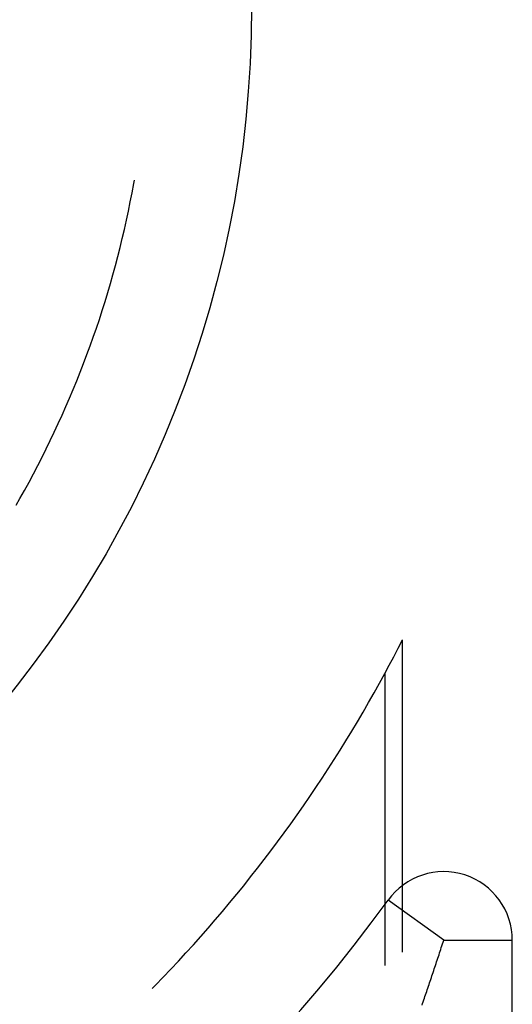
# Model space of a CAD drawing. Units: millimetres. Extents: x 0 to 841, y 0 to 594.
# Drawn here: x 244 to 246, y 539 to 544 of the extents above; entities that cross this region are included whole.
import ezdxf

# ---------------------------------------------------------------- set-up
doc = ezdxf.new("R2010")
doc.units = ezdxf.units.MM
doc.layers.add('SLD-0', color=179, linetype='Continuous')

msp = doc.modelspace()

# ---------------------------------------------------------------- linework, layer by layer
at = {"layer": 'SLD-0'}
for p, q in [((244.0307, 542.8432), (244.0384, 542.885)), ((244.0384, 542.885), (244.0413, 542.9013)), ((244.0226, 542.8014), (244.0307, 542.8432)), ((244.014, 542.7597), (244.0226, 542.8014)), ((244.0051, 542.7181), (244.014, 542.7597)), ((243.9958, 542.6766), (244.0051, 542.7181)), ((243.9861, 542.6352), (243.9958, 542.6766)), ((243.9761, 542.5939), (243.9861, 542.6352)), ((243.9656, 542.5527), (243.9761, 542.5939)), ((243.9548, 542.5115), (243.9656, 542.5527)), ((243.9435, 542.4705), (243.9548, 542.5115)), ((243.9319, 542.4296), (243.9435, 542.4705)), ((243.9199, 542.3888), (243.9319, 542.4296)), ((243.8948, 542.3075), (243.9075, 542.3481)), ((243.9075, 542.3481), (243.9199, 542.3888)), ((243.8816, 542.2671), (243.8948, 542.3075)), ((243.8681, 542.2267), (243.8816, 542.2671)), ((243.8542, 542.1865), (243.8681, 542.2267)), ((243.8399, 542.1465), (243.8542, 542.1865)), ((243.8253, 542.1065), (243.8399, 542.1465)), ((243.8102, 542.0667), (243.8253, 542.1065)), ((243.7948, 542.0271), (243.8102, 542.0667)), ((243.7791, 541.9876), (243.7948, 542.0271)), ((243.7464, 541.909), (243.7629, 541.9482)), ((243.7629, 541.9482), (243.7791, 541.9876)), ((243.7295, 541.87), (243.7464, 541.909)), ((243.7123, 541.8311), (243.7295, 541.87)), ((243.6947, 541.7924), (243.7123, 541.8311)), ((243.6767, 541.7538), (243.6947, 541.7924)), ((243.6584, 541.7154), (243.6767, 541.7538)), ((243.6207, 541.6392), (243.6397, 541.6772)), ((243.6397, 541.6772), (243.6584, 541.7154)), ((243.6013, 541.6013), (243.6207, 541.6392)), ((243.5815, 541.5636), (243.6013, 541.6013)), ((243.5614, 541.5262), (243.5815, 541.5636)), ((243.541, 541.4889), (243.5614, 541.5262)), ((243.5025, 541.421), (243.5202, 541.4518)), ((243.5202, 541.4518), (243.541, 541.4889)), ((245.2421, 540.7704), (245.2619, 540.8092)), ((245.2619, 539.3874), (245.2619, 540.8092)), ((245.2221, 540.7318), (245.2421, 540.7704)), ((245.1812, 540.655), (245.2017, 540.6933)), ((245.2017, 540.6933), (245.2221, 540.7318)), ((245.157, 540.6107), (245.1812, 540.655)), ((245.1812, 540.655), (245.1812, 539.3269)), ((245.1324, 540.5666), (245.157, 540.6107)), ((245.1075, 540.5226), (245.1324, 540.5666)), ((245.0823, 540.4789), (245.1075, 540.5226)), ((245.0567, 540.4354), (245.0823, 540.4789)), ((245.0307, 540.3921), (245.0567, 540.4354)), ((245.0044, 540.349), (245.0307, 540.3921)), ((244.9778, 540.3061), (245.0044, 540.349)), ((244.9509, 540.2634), (244.9778, 540.3061)), ((244.9236, 540.2209), (244.9509, 540.2634)), ((244.8959, 540.1787), (244.9236, 540.2209)), ((244.868, 540.1366), (244.8959, 540.1787)), ((244.8397, 540.0948), (244.868, 540.1366)), ((244.811, 540.0532), (244.8397, 540.0948)), ((244.7821, 540.0119), (244.811, 540.0532)), ((244.7528, 539.9707), (244.7821, 540.0119)), ((244.6933, 539.8892), (244.7232, 539.9299)), ((244.7232, 539.9299), (244.7528, 539.9707)), ((244.663, 539.8488), (244.6933, 539.8892)), ((244.6324, 539.8086), (244.663, 539.8488)), ((244.6015, 539.7687), (244.6324, 539.8086)), ((244.5703, 539.729), (244.6015, 539.7687)), ((244.5388, 539.6895), (244.5703, 539.729)), ((244.507, 539.6503), (244.5388, 539.6895)), ((244.4748, 539.6114), (244.507, 539.6503)), ((245.4494, 539.4408), (245.1962, 539.6239)), ((244.4096, 539.5343), (244.4424, 539.5727)), ((244.4424, 539.5727), (244.4748, 539.6114)), ((244.3766, 539.4961), (244.4096, 539.5343)), ((244.3432, 539.4582), (244.3766, 539.4961)), ((244.3096, 539.4206), (244.3432, 539.4582)), ((245.4467, 539.4325), (245.4494, 539.4408)), ((245.4494, 539.4408), (245.7619, 539.4408)), ((245.7619, 530.6812), (245.7619, 539.4408)), ((244.2756, 539.3832), (244.3096, 539.4206)), ((245.4307, 539.3834), (245.4334, 539.3916)), ((245.4334, 539.3916), (245.4361, 539.3997)), ((245.4361, 539.3997), (245.4387, 539.4079)), ((245.4387, 539.4079), (245.4414, 539.4161)), ((245.4414, 539.4161), (245.4441, 539.4243)), ((245.4441, 539.4243), (245.4467, 539.4325)), ((244.2068, 539.3093), (244.2414, 539.3461)), ((244.2414, 539.3461), (244.2756, 539.3832)), ((245.4174, 539.343), (245.42, 539.351)), ((245.42, 539.351), (245.4227, 539.3591)), ((245.4227, 539.3591), (245.4254, 539.3672)), ((245.4254, 539.3672), (245.4281, 539.3753)), ((245.4281, 539.3753), (245.4307, 539.3834)), ((244.172, 539.2728), (244.2068, 539.3093)), ((245.4014, 539.2949), (245.404, 539.3029)), ((245.404, 539.3029), (245.4067, 539.3108)), ((245.4067, 539.3108), (245.4094, 539.3189)), ((245.4094, 539.3189), (245.412, 539.3269)), ((245.412, 539.3269), (245.4147, 539.3349)), ((245.4147, 539.3349), (245.4174, 539.343)), ((244.1369, 539.2365), (244.172, 539.2728)), ((245.3854, 539.2473), (245.388, 539.2552)), ((245.388, 539.2552), (245.3907, 539.2631)), ((245.3907, 539.2631), (245.3934, 539.271)), ((245.3934, 539.271), (245.396, 539.279)), ((245.396, 539.279), (245.3987, 539.2869)), ((245.3987, 539.2869), (245.4014, 539.2949)), ((244.1228, 539.2221), (244.1369, 539.2365)), ((245.372, 539.2081), (245.3747, 539.2159)), ((245.3747, 539.2159), (245.3774, 539.2237)), ((245.3774, 539.2237), (245.38, 539.2316)), ((245.38, 539.2316), (245.3827, 539.2394)), ((245.3827, 539.2394), (245.3854, 539.2473)), ((245.356, 539.1614), (245.3587, 539.1692)), ((245.3587, 539.1692), (245.3614, 539.1769)), ((245.3614, 539.1769), (245.364, 539.1847)), ((245.364, 539.1847), (245.3667, 539.1925)), ((245.3667, 539.1925), (245.3694, 539.2003)), ((245.3694, 539.2003), (245.372, 539.2081)), ((245.3507, 539.146), (245.3533, 539.1537)), ((245.3533, 539.1537), (245.356, 539.1614))]:
    msp.add_line(p, q, dxfattribs=at)
msp.add_circle((239.5744, 543.6889), 5, dxfattribs=at)
for centre, radius, start, end in [((239.5744, 543.6889), 7.4208, 129.76369, 320.23631), ((239.5744, 543.6889), 6.9375, 125.87036, 324.12964), ((245.4494, 539.4408), 0.3125, 0, 144.1296)]:
    msp.add_arc(centre, radius, start, end, dxfattribs=at)

doc.saveas('drawing.dxf')
